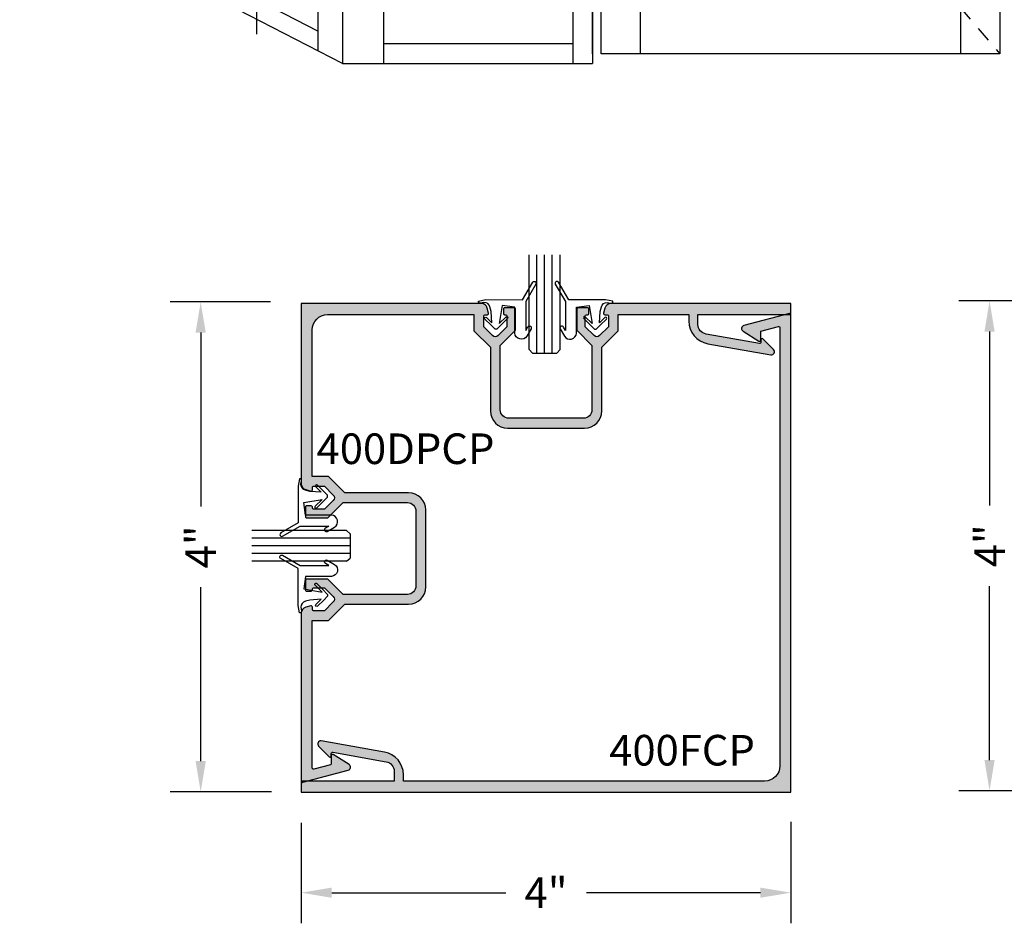
# Model space of a CAD drawing. Units: inches. Extents: x 935 to 1147, y 1154 to 1196.
# Drawn here: x 953 to 961, y 1174 to 1181 of the extents above; entities that cross this region are included whole.
import ezdxf

# ---------------------------------------------------------------- set-up
doc = ezdxf.new("R2010")
doc.units = ezdxf.units.IN
doc.header["$MEASUREMENT"] = 0
doc.linetypes.add('HIDDEN2', pattern=[0.1875, 0.125, -0.0625])
doc.styles.add('CAD', font='ARIALUNI.TTF', dxfattribs={"height": 0.25})
doc.dimstyles.new('CAD_DETAIL', dxfattribs={"dimscale": 2, "dimtxt": 0.25, "dimasz": 0.125, "dimexe": 0.125, "dimexo": 0.125, "dimgap": 0.09, "dimtad": 0, "dimtoh": 1, "dimdec": 4, "dimzin": 1, "dimdsep": 46, "dimlunit": 5, "dimtxsty": 'CAD', "dimcen": 0.125, "dimclrd": 256, "dimclre": 256, "dimclrt": 256, "dimadec": 0, "dimazin": 0, "dimtfac": 1, "dimtdec": 4, "dimtofl": 0, "dimtmove": 0, "dimatfit": 3, "dimfxl": 0.1, "dimtolj": 1, "dimtzin": 0, "dimlwd": -1, "dimlwe": -1, "dimarcsym": 0})

# ---------------------------------------------------------------- blocks, each defined once
blk = doc.blocks.new('*D23')
at = {"transparency": 16777216}
for p, q in [((954.9734675030355, 1178.594305609527), (954.1525024544386, 1178.594305609527)), ((954.4025024544386, 1178.344305609527), (954.4025024544386, 1176.923435896021)), ((954.4025024544386, 1174.844305609527), (954.4025024544386, 1176.265175323033)), ((954.9799794479026, 1174.594305609527), (954.1525024544386, 1174.594305609527))]:
    blk.add_line(p, q, dxfattribs=at)
for points in [[(954.360835787772, 1178.344305609527), (954.4441691211052, 1178.344305609527), (954.4025024544386, 1178.594305609527)], [(954.360835787772, 1174.844305609527), (954.4441691211052, 1174.844305609527), (954.4025024544386, 1174.594305609527)]]:
    blk.add_solid(points, dxfattribs=at)
at = {"layer": 'DEFPOINTS', "color": 0, "transparency": 16777216}
for p in [(955.2234675030355, 1178.594305609527), (954.4025024544386, 1174.594305609527), (955.2299794479026, 1174.594305609527)]:
    blk.add_point(p, dxfattribs=at)
at = {"transparency": 16777216, "insert": (954.4025024544385, 1176.594305609528), "char_height": 0.25, "attachment_point": 5, "rotation": 90, "style": 'CAD'}
blk.add_mtext('\\A1;4"', dxfattribs=at)
blk = doc.blocks.new('*D24')
at = {"transparency": 16777216}
for p, q in [((961.4164381516838, 1178.602958143153), (960.5954731030869, 1178.602958143153)), ((960.8454731030869, 1178.352958143153), (960.8454731030869, 1176.932088429647)), ((960.8454731030869, 1174.852958143153), (960.8454731030869, 1176.273827856659)), ((961.4229500965508, 1174.602958143153), (960.5954731030869, 1174.602958143153))]:
    blk.add_line(p, q, dxfattribs=at)
for points in [[(960.8038064364202, 1178.352958143153), (960.8871397697535, 1178.352958143153), (960.8454731030869, 1178.602958143153)], [(960.8038064364202, 1174.852958143153), (960.8871397697535, 1174.852958143153), (960.8454731030869, 1174.602958143153)]]:
    blk.add_solid(points, dxfattribs=at)
at = {"layer": 'DEFPOINTS', "color": 0, "transparency": 16777216}
for p in [(961.6664381516838, 1178.602958143153), (960.8454731030869, 1174.602958143153), (961.6729500965508, 1174.602958143153)]:
    blk.add_point(p, dxfattribs=at)
at = {"transparency": 16777216, "insert": (960.8454731030868, 1176.602958143153), "char_height": 0.25, "attachment_point": 5, "rotation": 90, "style": 'CAD'}
blk.add_mtext('\\A1;4"', dxfattribs=at)
blk = doc.blocks.new('*D28')
at = {"transparency": 16777216}
for p, q in [((955.2234675030355, 1174.34106135433), (955.2234675030355, 1173.520096305733)), ((959.2234675030357, 1174.347573299197), (959.2234675030357, 1173.520096305733)), ((955.4734675030355, 1173.770096305733), (956.8943372165418, 1173.770096305733)), ((958.9734675030357, 1173.770096305733), (957.5525977895295, 1173.770096305733))]:
    blk.add_line(p, q, dxfattribs=at)
for points in [[(955.4734675030355, 1173.8117629724), (955.4734675030355, 1173.728429639067), (955.2234675030355, 1173.770096305733)], [(958.9734675030357, 1173.8117629724), (958.9734675030357, 1173.728429639067), (959.2234675030357, 1173.770096305733)]]:
    blk.add_solid(points, dxfattribs=at)
at = {"layer": 'DEFPOINTS', "color": 0, "transparency": 16777216}
for p in [(955.2234675030355, 1174.59106135433), (959.2234675030357, 1174.597573299197), (959.2234675030357, 1173.770096305733)]:
    blk.add_point(p, dxfattribs=at)
at = {"transparency": 16777216, "insert": (957.2234675030356, 1173.770096305733), "char_height": 0.25, "attachment_point": 5, "style": 'CAD'}
blk.add_mtext('\\A1;4"', dxfattribs=at)

msp = doc.modelspace()

# ---------------------------------------------------------------- hatches: boundary and pattern name
h = msp.add_hatch(color=256)
edge = h.paths.add_edge_path()
edge.add_line((955.3134675030357, 1175.99206135433), (955.4456045880887, 1175.99206135433))
edge.add_line((955.4456045880887, 1175.99206135433), (955.5801045879617, 1176.126561354717))
edge.add_line((955.5801045879617, 1176.126561354717), (956.1004675030357, 1176.126561354717))
edge.add_arc((956.1004675030355, 1176.266561354717), 0.1400000000001, 270.0000000000931, 360.0000000000931)
edge.add_line((956.2404675030356, 1176.266561354717), (956.2404675030356, 1176.58106135433))
edge.add_line((956.2404675030356, 1176.58106135433), (956.2404675030356, 1176.895561353943))
edge.add_arc((956.1004675030356, 1176.895561353944), 0.1399999999999864, 359.9999999999069, 449.9999999999534)
edge.add_line((956.1004675030357, 1177.035561353943), (955.5801045879617, 1177.035561353943))
edge.add_line((955.5801045879617, 1177.035561353943), (955.4456045880887, 1177.17006135433))
edge.add_line((955.4456045880887, 1177.17006135433), (955.3134675030357, 1177.17006135433))
edge.add_line((955.3134675030357, 1177.17006135433), (955.3134675030357, 1178.36606135433))
edge.add_arc((955.4384675030357, 1178.36606135433), 0.125, 90, 180, ccw=False)
edge.add_line((955.4384675030357, 1178.49106135433), (956.6344675030356, 1178.49106135433))
edge.add_line((956.6344675030356, 1178.49106135433), (956.6344675030356, 1178.358924269277))
edge.add_line((956.6344675030356, 1178.358924269277), (956.7689675034222, 1178.224424269404))
edge.add_line((956.7689675034222, 1178.224424269404), (956.7689675034222, 1177.70406135433))
edge.add_arc((956.9089675034223, 1177.70406135433), 0.1400000000001, 180, 270)
edge.add_line((956.9089675034223, 1177.56406135433), (957.2234675030355, 1177.56406135433))
edge.add_line((957.2234675030355, 1177.56406135433), (957.5379675026489, 1177.56406135433))
edge.add_arc((957.5379675026488, 1177.70406135433), 0.1399999999998727, 270.0000000000465, 360.0000000000931)
edge.add_line((957.6779675026488, 1177.70406135433), (957.6779675026488, 1178.224424269404))
edge.add_line((957.6779675026488, 1178.224424269404), (957.8124675030355, 1178.358924269277))
edge.add_line((957.8124675030355, 1178.358924269277), (957.8124675030355, 1178.49106135433))
edge.add_line((957.8124675030355, 1178.49106135433), (958.3887120444252, 1178.49106135433))
edge.add_line((958.3887120444252, 1178.49106135433), (958.3887120444252, 1178.438751642159))
edge.add_arc((958.5767120444252, 1178.438751642159), 0.1879999999999882, 180.0000000000693, 260.000000000047)
edge.add_line((958.544066187024, 1178.253607784593), (959.0594509512099, 1178.162731545221))
edge.add_arc((959.0637921556519, 1178.187351739046), 0.02500000000003206, 259.9999999993199, 404.9999999992631)
edge.add_line((959.0814698251817, 1178.205029408575), (958.9945385708478, 1178.29196066291))
edge.add_arc((958.9874675030355, 1178.284889595097), 0.0100000000004808, 44.99999999953941, 179.9999999986973)
edge.add_line((958.9774675030352, 1178.284889595098), (958.9774675030352, 1178.265261970923))
edge.add_arc((958.9674675030354, 1178.265261970923), 0.009999999999763531, -99.99999999948761, 0, ccw=False)
edge.add_line((958.9657310212589, 1178.255413893393), (958.5298201902118, 1178.332276734089))
edge.add_arc((958.5437120444252, 1178.41106135433), 0.07999999999967594, 179.9999999998371, 259.9999999999274, ccw=False)
edge.add_line((958.4637120444253, 1178.41106135433), (958.4637120444253, 1178.49106135433))
edge.add_line((958.4637120444253, 1178.49106135433), (959.2234675030355, 1178.49106135433))
edge.add_line((959.2234675030355, 1178.49106135433), (959.2234675030355, 1178.58106135433))
edge.add_line((959.2234675030355, 1178.58106135433), (957.7521849752173, 1178.58106135433))
edge.add_arc((957.7521849752176, 1178.53106135433), 0.04999999999995453, 90.00000000026056, 165.0000000002707)
edge.add_line((957.7038886839031, 1178.544002306585), (957.6928082447727, 1178.502649544781))
edge.add_arc((957.7024675030357, 1178.50006135433), 0.01000000000016569, 164.9999999991809, 269.9999999993486)
edge.add_line((957.7024675030356, 1178.49006135433), (957.7224675030355, 1178.49006135433))
edge.add_arc((957.7224675030357, 1178.48006135433), 0.009999999999763531, 0, 90.00000000065143, ccw=False)
edge.add_line((957.7324675030355, 1178.48006135433), (957.7324675030355, 1178.392061354356))
edge.add_line((957.7324675030355, 1178.392061354356), (957.6598878128237, 1178.319481664505))
edge.add_arc((957.637967502649, 1178.341401974764), 0.03100000000000331, 224.9999998910919, 314.99999989020046, ccw=False)
edge.add_line((957.6160471923905, 1178.319481664589), (957.5434675030357, 1178.392061354303))
edge.add_line((957.5434675030357, 1178.392061354303), (957.5434675030357, 1178.48006135433))
edge.add_arc((957.5534675030354, 1178.48006135433), 0.009999999999763531, 90, 180, ccw=False)
edge.add_line((957.5534675030354, 1178.49006135433), (957.5624675030355, 1178.49006135433))
edge.add_arc((957.5624675030355, 1178.50006135433), 0.01000000000021828, 270, 360)
edge.add_line((957.5724675030357, 1178.50006135433), (957.5724675030357, 1178.53606135433))
edge.add_arc((957.5624675030356, 1178.53606135433), 0.01000000000010459, 0, 90.00000000065138)
edge.add_line((957.5624675030355, 1178.54606135433), (957.4834675030355, 1178.54606135433))
edge.add_arc((957.4834675030355, 1178.536061354331), 0.009999999999763531, 90, 180.0000000013028)
edge.add_line((957.4734675030355, 1178.53606135433), (957.4734675030355, 1178.363066405014))
edge.add_line((957.4734675030355, 1178.363066405014), (957.5979675026489, 1178.238566404928))
edge.add_line((957.5979675026489, 1178.238566404928), (957.5979675026489, 1177.71406135433))
edge.add_arc((957.5279675026488, 1177.71406135433), 0.07000000000005002, 269.999999999907, 359.9999999998139, ccw=False)
edge.add_line((957.5279675026487, 1177.64406135433), (957.2234675030355, 1177.64406135433))
edge.add_line((957.2234675030355, 1177.64406135433), (956.9189675034226, 1177.64406135433))
edge.add_arc((956.9189675034223, 1177.714061354331), 0.07000000000039108, 180.0000000003722, 270.0000000001861, ccw=False)
edge.add_line((956.8489675034222, 1177.71406135433), (956.8489675034222, 1178.238566404928))
edge.add_line((956.8489675034222, 1178.238566404928), (956.9734675030355, 1178.363066405014))
edge.add_line((956.9734675030355, 1178.363066405014), (956.9734675030355, 1178.53606135433))
edge.add_arc((956.9634675030355, 1178.536061354331), 0.009999999999990905, 359.9999999986973, 450)
edge.add_line((956.9634675030355, 1178.54606135433), (956.8844675030356, 1178.54606135433))
edge.add_arc((956.8844675030355, 1178.53606135433), 0.009999999999990905, 89.99999999934863, 180)
edge.add_line((956.8744675030354, 1178.53606135433), (956.8744675030354, 1178.50006135433))
edge.add_arc((956.8844675030356, 1178.50006135433), 0.01000000000021828, 180, 270)
edge.add_line((956.8844675030356, 1178.49006135433), (956.8934675030356, 1178.49006135433))
edge.add_arc((956.8934675030357, 1178.48006135433), 0.009999999999763531, 0, 90.00000000065143, ccw=False)
edge.add_line((956.9034675030356, 1178.48006135433), (956.9034675030356, 1178.392061354303))
edge.add_line((956.9034675030356, 1178.392061354303), (956.8308878136808, 1178.319481664589))
edge.add_arc((956.8089675034222, 1178.341401974764), 0.03100000000008369, 225.000000109651, 315.00000010905666, ccw=False)
edge.add_line((956.7870471932473, 1178.319481664505), (956.7144675030355, 1178.392061354356))
edge.add_line((956.7144675030355, 1178.392061354356), (956.7144675030355, 1178.48006135433))
edge.add_arc((956.7244675030354, 1178.48006135433), 0.009999999999877218, 89.99999999934857, 180, ccw=False)
edge.add_line((956.7244675030355, 1178.49006135433), (956.7444675030355, 1178.49006135433))
edge.add_arc((956.7444675030354, 1178.50006135433), 0.01000000000021828, 270.0000000006514, 375.0000000008191)
edge.add_line((956.7541267612984, 1178.502649544781), (956.7430463221682, 1178.544002306585))
edge.add_arc((956.6947500308537, 1178.53106135433), 0.04999999999998513, 14.99999999972929, 89.99999999973946)
edge.add_line((956.6947500308539, 1178.58106135433), (955.2234675030355, 1178.58106135433))
edge.add_line((955.2234675030355, 1178.58106135433), (955.2234675030355, 1177.109778826512))
edge.add_arc((955.2734675030352, 1177.109778826512), 0.04999999999972715, 180.0000000002605, 255.0000000002033)
edge.add_line((955.2605265507804, 1177.061482535198), (955.3018793125844, 1177.050402096067))
edge.add_arc((955.3044675030354, 1177.06006135433), 0.01000000000021665, 255.0000000006079, 360)
edge.add_line((955.3144675030356, 1177.06006135433), (955.3144675030356, 1177.08006135433))
edge.add_arc((955.3244675030359, 1177.08006135433), 0.01000000000021828, 90, 180, ccw=False)
edge.add_line((955.3244675030359, 1177.09006135433), (955.4124675030095, 1177.09006135433))
edge.add_line((955.4124675030095, 1177.09006135433), (955.4850471928604, 1177.017481664119))
edge.add_arc((955.4631268826018, 1176.995561353944), 0.03099999999992292, -45.00000010875948, 44.99999989064622, ccw=False)
edge.add_line((955.485047192777, 1176.973641043685), (955.4124675030631, 1176.90106135433))
edge.add_line((955.4124675030631, 1176.90106135433), (955.3244675030359, 1176.90106135433))
edge.add_arc((955.3244675030359, 1176.91106135433), 0.01000000000021828, 180, 270, ccw=False)
edge.add_line((955.3144675030356, 1176.91106135433), (955.3144675030356, 1176.92006135433))
edge.add_arc((955.3044675030357, 1176.92006135433), 0.009999999999990905, 0, 90)
edge.add_line((955.3044675030357, 1176.93006135433), (955.2684675030356, 1176.93006135433))
edge.add_arc((955.2684675030355, 1176.92006135433), 0.009999999999990905, 89.99999999934863, 180)
edge.add_line((955.2584675030354, 1176.92006135433), (955.2584675030354, 1176.84106135433))
edge.add_arc((955.2684675030355, 1176.841061354331), 0.01000000000010459, 180.0000000013028, 270.0000000006514)
edge.add_line((955.2684675030356, 1176.83106135433), (955.4414624523519, 1176.83106135433))
edge.add_line((955.4414624523519, 1176.83106135433), (955.5659624524372, 1176.955561353943))
edge.add_line((955.5659624524372, 1176.955561353943), (956.0904675030355, 1176.955561353943))
edge.add_arc((956.0904675030355, 1176.885561353943), 0.07000000000016371, 1.8599166651256382e-10, 90, ccw=False)
edge.add_line((956.1604675030354, 1176.885561353944), (956.1604675030354, 1176.58106135433))
edge.add_line((956.1604675030354, 1176.58106135433), (956.1604675030354, 1176.276561354717))
edge.add_arc((956.0904675030354, 1176.276561354717), 0.07000000000005002, -89.999999999907, 0, ccw=False)
edge.add_line((956.0904675030355, 1176.206561354717), (955.5659624524372, 1176.206561354717))
edge.add_line((955.5659624524372, 1176.206561354717), (955.4414624523519, 1176.33106135433))
edge.add_line((955.4414624523519, 1176.33106135433), (955.2684675030356, 1176.33106135433))
edge.add_arc((955.2684675030356, 1176.32106135433), 0.01000000000021828, 90, 180)
edge.add_line((955.2584675030354, 1176.32106135433), (955.2584675030354, 1176.24206135433))
edge.add_arc((955.2684675030356, 1176.24206135433), 0.01000000000021828, 180, 270)
edge.add_line((955.2684675030356, 1176.23206135433), (955.3044675030357, 1176.23206135433))
edge.add_arc((955.3044675030355, 1176.24206135433), 0.01000000000021828, 270.0000000006514, 360)
edge.add_line((955.3144675030356, 1176.24206135433), (955.3144675030356, 1176.25106135433))
edge.add_arc((955.3244675030357, 1176.25106135433), 0.01000000000010459, 89.99999999934857, 180, ccw=False)
edge.add_line((955.3244675030359, 1176.26106135433), (955.4124675030631, 1176.26106135433))
edge.add_line((955.4124675030631, 1176.26106135433), (955.485047192777, 1176.188481664976))
edge.add_arc((955.4631268826016, 1176.166561354717), 0.03100000000024447, -44.99999989064622, 45.00000010875948, ccw=False)
edge.add_line((955.4850471928604, 1176.144641044542), (955.4124675030095, 1176.07206135433))
edge.add_line((955.4124675030095, 1176.07206135433), (955.3244675030359, 1176.07206135433))
edge.add_arc((955.3244675030357, 1176.082061354331), 0.01000000000021828, 180.0000000013027, 270.00000000065137, ccw=False)
edge.add_line((955.3144675030356, 1176.08206135433), (955.3144675030356, 1176.10206135433))
edge.add_arc((955.3044675030357, 1176.10206135433), 0.009999999999990905, 1.302755197528641e-09, 105.0000000009877)
edge.add_line((955.3018793125844, 1176.111720612593), (955.2605265507804, 1176.100640173463))
edge.add_arc((955.2734675030355, 1176.052343882149), 0.05000000000004398, 104.999999999981, 180)
edge.add_line((955.2234675030355, 1176.052343882149), (955.2234675030355, 1174.68106135433))
edge.add_arc((955.2334675030357, 1174.68106135433), 0.01000000000021828, 180, 284.9999999993921)
edge.add_line((955.2360556934867, 1174.671402096067), (955.6079379791632, 1174.771047654194))
edge.add_arc((955.6014675030357, 1174.795195799851), 0.02499999999991218, 285.0000000000484, 418.0977284853315)
edge.add_line((955.6146793028391, 1174.816419568271), (955.4847522229571, 1174.897299199753))
edge.add_arc((955.4794675030356, 1174.888809692384), 0.01000000000004544, 58.0977284845302, 180)
edge.add_line((955.4694675030356, 1174.888809692384), (955.4694675030356, 1174.824439966253))
edge.add_arc((955.4594675030356, 1174.824439966253), 0.009999999999990905, -75.00000000027069, 0, ccw=False)
edge.add_line((955.4620556934866, 1174.81478070799), (955.3260556934869, 1174.778339617819))
edge.add_arc((955.3234675030357, 1174.787998876082), 0.01000000000005587, 180.0000000013027, 285.00000000098765, ccw=False)
edge.add_line((955.3134675030357, 1174.787998876082), (955.3134675030357, 1175.99206135433))
edge = h.paths.add_edge_path()
edge.add_arc((959.0084675030358, 1174.80606135433), 0.125, -90, 0, ccw=False)
edge.add_line((959.0084675030358, 1174.68106135433), (956.058222961646, 1174.68106135433))
edge.add_line((956.058222961646, 1174.68106135433), (956.058222961646, 1174.733371066501))
edge.add_arc((955.8702229616459, 1174.733371066501), 0.1880000000001019, 0, 80.00000000001293)
edge.add_line((955.9028688190473, 1174.918514924068), (955.3874840548611, 1175.00939116344))
edge.add_arc((955.3831428504195, 1174.984770969615), 0.02499999999974891, 79.99999999999922, 225.0000000001842)
edge.add_line((955.3654651808898, 1174.967093300085), (955.4523964352237, 1174.880162045751))
edge.add_arc((955.4594675030356, 1174.887233113563), 0.009999999999918085, 224.9999999990788, 360)
edge.add_line((955.4694675030356, 1174.887233113563), (955.4694675030356, 1174.906860737738))
edge.add_arc((955.4794675030355, 1174.906860737738), 0.009999999999877218, 79.99999999836177, 180, ccw=False)
edge.add_line((955.4812039848124, 1174.916708815268), (955.9171148158592, 1174.839845974571))
edge.add_arc((955.9032229616457, 1174.76106135433), 0.08000000000014353, -1.6291323845507577e-10, 79.99999999990382, ccw=False)
edge.add_line((955.983222961646, 1174.76106135433), (955.983222961646, 1174.68106135433))
edge.add_line((955.983222961646, 1174.68106135433), (955.2234675030355, 1174.68106135433))
edge.add_line((955.2234675030355, 1174.68106135433), (955.2234675030355, 1174.59106135433))
edge.add_line((955.2234675030355, 1174.59106135433), (959.2234675030355, 1174.59106135433))
edge.add_line((959.2234675030355, 1174.59106135433), (959.2234675030355, 1178.49106135433))
edge.add_arc((959.2134675030355, 1178.49106135433), 0.009999999999990905, 359.9999999986973, 465.0000000000664)
edge.add_line((959.2108793125846, 1178.500720612593), (958.838997026908, 1178.401075054466))
edge.add_arc((958.8454675030356, 1178.376926908809), 0.02499999999991218, 105.0000000000484, 238.0977284853315)
edge.add_line((958.8322557032321, 1178.355703140389), (958.9621827831144, 1178.274823508908))
edge.add_arc((958.9674675030356, 1178.283313016276), 0.009999999999865204, 238.0977284861892, 360)
edge.add_line((958.9774675030352, 1178.283313016276), (958.9774675030352, 1178.355356012288))
edge.add_line((958.9774675030352, 1178.355356012288), (959.1208793125844, 1178.393783090841))
edge.add_arc((959.1234675030357, 1178.384123832578), 0.0100000000000853, 1.3026806300331373e-09, 105.0000000016168, ccw=False)
edge.add_line((959.1334675030358, 1178.384123832579), (959.1334675030358, 1174.80606135433))

# ---------------------------------------------------------------- linework, layer by layer
for p, q in [((955.3593265293822, 1188.549761618183), (955.3593265293822, 1180.645009362491)), ((955.5597408865804, 1188.446448676774), (955.5597408865804, 1180.541696421082)), ((955.8959582296889, 1188.4434066882), (955.8959582296889, 1180.541696421082)), ((957.4415411913889, 1188.4434066882), (957.4415411913888, 1180.541696421082)), ((957.6017013496537, 1188.4434066882), (957.6017013496537, 1180.541696421082)), ((955.5597408865804, 1188.281324608036), (955.5597408865804, 1180.703778501246)), ((957.6017013496537, 1180.621776500214), (957.6017013496537, 1188.201244528904)), ((957.673514560171, 1180.621776500214), (957.673514560171, 1188.201244528904)), ((957.9945734628947, 1180.621776500214), (957.9945734628947, 1188.201244528904)), ((960.6089102422111, 1188.201244528904), (960.6089102422111, 1180.621776500214)), ((960.9299691449341, 1188.201244528904), (960.9299691449341, 1180.621776500214)), ((955.5597408865804, 1180.541696421082), (952.9243585897951, 1181.900227319896)), ((955.3593265293822, 1180.807091442656), (954.127988494823, 1181.441842146139)), ((955.8959582296889, 1180.703778501246), (956.5947187870242, 1180.703778501246)), ((955.8959582296889, 1180.703778501246), (957.4415411913888, 1180.703778501246)), ((960.9299691449341, 1180.621776500214), (957.673514560171, 1180.621776500214)), ((955.5597408865804, 1180.541696421082), (957.6017013496537, 1180.541696421082)), ((957.1138835170525, 1178.175799638757), (957.0857829330821, 1178.206863006699)), ((957.1138835170527, 1178.175799638757), (957.3107128823997, 1178.175799638757)), ((957.3371958974003, 1178.206863006699), (957.3107128823997, 1178.175799638757)), ((955.6233425414302, 1176.699564070699), (955.5922791734886, 1176.72766465467)), ((955.6233425414305, 1176.699564070699), (955.6233425414305, 1176.502734705352)), ((955.5922791734886, 1176.476251690351), (955.6233425414302, 1176.502734705352))]:
    msp.add_line(p, q)
at = {"linetype": 'HIDDEN2'}
msp.add_line((957.673514560171, 1184.411510514559), (960.9299691449341, 1180.621776500214), dxfattribs=at)
at = {"linetype": 'Continuous'}
msp.add_line((954.8594305840538, 1181.674677096788), (954.8594305840538, 1180.780854030264), dxfattribs=at)
at = {"ltscale": 5}
for p, q in [((957.0857829330823, 1178.206863006699), (957.0857829330821, 1178.979922812915)), ((957.1482829330821, 1178.175799638757), (957.1482829330819, 1178.979922812915)), ((957.2107829330821, 1178.175799638757), (957.2107829330821, 1178.979922812915)), ((957.2732829330821, 1178.175799638757), (957.2732829330821, 1178.979922812915)), ((957.3371958974003, 1178.206863006699), (957.3371958974003, 1178.979922812915)), ((955.5922791734886, 1176.727664654669), (954.8192193672719, 1176.72766465467)), ((955.6233425414302, 1176.66516465467), (954.8192193672719, 1176.66516465467)), ((955.6233425414302, 1176.60266465467), (954.8192193672719, 1176.60266465467)), ((955.6233425414302, 1176.54016465467), (954.8192193672719, 1176.54016465467)), ((955.5922791734886, 1176.476251690351), (954.8192193672719, 1176.476251690351))]:
    msp.add_line(p, q, dxfattribs=at)
for points in [[(956.7163765353454, 1178.589697054636), (956.68827484716, 1178.584005812981, -0.4623420677936436), (956.6710358171082, 1178.600920545328), (956.7319162460313, 1178.613250239929), (957.0316846400711, 1178.612967818106), (957.1141069255096, 1178.75501983514, -1), (957.1409202610563, 1178.739462038481), (957.0583563637837, 1178.597165958249), (957.0578497707726, 1178.3619982825), (957.0740965170147, 1178.389998999315, -1), (957.1009098525607, 1178.374441202657), (957.0663028673667, 1178.31479723593, -0.7191361092227717), (956.968055667981, 1178.339998164992), (956.9685144669123, 1178.552979149489), (956.865690244654, 1178.565149161056), (956.8397449466025, 1178.417482184617), (956.8962299328415, 1178.473724336546, -1), (956.9093207222353, 1178.460577025617), (956.8634923251806, 1178.414945649186), (956.8204700666553, 1178.372111830345), (956.806328538791, 1178.372142293712), (956.7744681567887, 1178.404137636295), (956.7242307247776, 1178.454591976297, -1), (956.7376946638229, 1178.467998032592), (956.7811457892182, 1178.424359300149), (956.7747127224326, 1178.517668484231), (956.7651654012385, 1178.553609083126, 0.3759893185383559)], [(957.7235220886549, 1178.589313852161), (957.7516237768401, 1178.583622610505, 0.4623420677936436), (957.7688628068921, 1178.600537342852), (957.7079823779692, 1178.612867037453), (957.4082139839296, 1178.61258461563), (957.3257916984907, 1178.754636632664, 1), (957.2989783629442, 1178.739078836006), (957.3815422602166, 1178.596782755773), (957.3820488532275, 1178.361615080024), (957.3658021069858, 1178.38961579684, 1), (957.3389887714396, 1178.374058000181), (957.3735957566333, 1178.314414033454, 0.7191361092227717), (957.4718429560193, 1178.339614962516), (957.4713841570884, 1178.552595947014), (957.5742083793463, 1178.56476595858), (957.6001536773978, 1178.417098982142), (957.5436686911586, 1178.473341134071, 1), (957.5305779017655, 1178.460193823142), (957.5764062988197, 1178.414562446711), (957.619428557345, 1178.371728627869), (957.6335700852093, 1178.371759091236), (957.6654304672119, 1178.40375443382), (957.7156678992227, 1178.454208773821, 1), (957.7022039601774, 1178.467614830116), (957.6587528347824, 1178.423976097674), (957.6651859015677, 1178.517285281756), (957.6747332227618, 1178.553225880651, -0.3759893185383559)], [(955.3134675030357, 1175.99206135433), (955.4456045880887, 1175.99206135433), (955.5801045879617, 1176.126561354717), (956.1004675030357, 1176.126561354717, 0.414213562373095), (956.2404675030356, 1176.266561354717), (956.2404675030356, 1176.58106135433), (956.2404675030356, 1176.895561353943, 0.414213562373095), (956.1004675030357, 1177.035561353943), (955.5801045879617, 1177.035561353943), (955.4456045880887, 1177.17006135433), (955.3134675030357, 1177.17006135433), (955.3134675030357, 1178.36606135433, -0.414213562373095), (955.4384675030357, 1178.49106135433), (956.6344675030356, 1178.49106135433), (956.6344675030356, 1178.358924269277), (956.7689675034222, 1178.224424269404), (956.7689675034222, 1177.70406135433, 0.414213562373095), (956.9089675034223, 1177.56406135433), (957.2234675030355, 1177.56406135433), (957.5379675026489, 1177.56406135433, 0.414213562373095), (957.6779675026488, 1177.70406135433), (957.6779675026488, 1178.224424269404), (957.8124675030355, 1178.358924269277), (957.8124675030355, 1178.49106135433), (958.3887120444252, 1178.49106135433), (958.3887120444252, 1178.438751642159, 0.3639702342661984), (958.544066187024, 1178.253607784593), (959.0594509512099, 1178.162731545221, 0.7332303362618069), (959.0814698251817, 1178.205029408575), (958.9945385708478, 1178.29196066291, 0.6681786379193989), (958.9774675030352, 1178.284889595098), (958.9774675030352, 1178.265261970923, -0.4663076581551155), (958.9657310212589, 1178.255413893393), (958.5298201902118, 1178.332276734089, -0.3639702342661999), (958.4637120444253, 1178.41106135433), (958.4637120444253, 1178.49106135433), (959.2234675030355, 1178.49106135433), (959.2234675030355, 1178.58106135433), (957.7521849752173, 1178.58106135433, 0.3394542588633827), (957.7038886839031, 1178.544002306585), (957.6928082447727, 1178.502649544781, 0.4931454260312402), (957.7024675030356, 1178.49006135433), (957.7224675030355, 1178.49006135433, -0.414213562373147), (957.7324675030355, 1178.48006135433), (957.7324675030355, 1178.392061354356), (957.6598878128237, 1178.319481664505, -0.414213562369428), (957.6160471923905, 1178.319481664589), (957.5434675030357, 1178.392061354303), (957.5434675030357, 1178.48006135433, -0.4142135623730951), (957.5534675030354, 1178.49006135433), (957.5624675030355, 1178.49006135433, 0.414213562373095), (957.5724675030357, 1178.50006135433), (957.5724675030357, 1178.53606135433, 0.414213562373147), (957.5624675030355, 1178.54606135433), (957.4834675030355, 1178.54606135433, 0.414213562373147), (957.4734675030355, 1178.53606135433), (957.4734675030355, 1178.363066405014), (957.5979675026489, 1178.238566404928), (957.5979675026489, 1177.71406135433, -0.4142135623730909), (957.5279675026487, 1177.64406135433), (957.2234675030355, 1177.64406135433), (956.9189675034226, 1177.64406135433, -0.4142135623730909), (956.8489675034222, 1177.71406135433), (956.8489675034222, 1178.238566404928), (956.9734675030355, 1178.363066405014), (956.9734675030355, 1178.53606135433, 0.414213562373147), (956.9634675030355, 1178.54606135433), (956.8844675030356, 1178.54606135433, 0.414213562373147), (956.8744675030354, 1178.53606135433), (956.8744675030354, 1178.50006135433, 0.414213562373095), (956.8844675030356, 1178.49006135433), (956.8934675030356, 1178.49006135433, -0.414213562373095), (956.9034675030356, 1178.48006135433), (956.9034675030356, 1178.392061354303), (956.8308878136808, 1178.319481664589, -0.4142135623694281), (956.7870471932473, 1178.319481664505), (956.7144675030355, 1178.392061354356), (956.7144675030355, 1178.48006135433, -0.414213562373147), (956.7244675030355, 1178.49006135433), (956.7444675030355, 1178.49006135433, 0.4931454260312402), (956.7541267612984, 1178.502649544781), (956.7430463221682, 1178.544002306585, 0.3394542588633827), (956.6947500308539, 1178.58106135433), (955.2234675030355, 1178.58106135433), (955.2234675030355, 1177.109778826512, 0.3394542588633653), (955.2605265507804, 1177.061482535198), (955.3018793125844, 1177.050402096067, 0.4931454260312402), (955.3144675030356, 1177.06006135433), (955.3144675030356, 1177.08006135433, -0.414213562373147), (955.3244675030359, 1177.09006135433), (955.4124675030095, 1177.09006135433), (955.4850471928604, 1177.017481664119, -0.4142135623694281), (955.485047192777, 1176.973641043685), (955.4124675030631, 1176.90106135433), (955.3244675030359, 1176.90106135433, -0.414213562373095), (955.3144675030356, 1176.91106135433), (955.3144675030356, 1176.92006135433, 0.414213562373095), (955.3044675030357, 1176.93006135433), (955.2684675030356, 1176.93006135433, 0.414213562373147), (955.2584675030354, 1176.92006135433), (955.2584675030354, 1176.84106135433, 0.414213562373147), (955.2684675030356, 1176.83106135433), (955.4414624523519, 1176.83106135433), (955.5659624524372, 1176.955561353943), (956.0904675030355, 1176.955561353943, -0.4142135623730908), (956.1604675030354, 1176.885561353944), (956.1604675030354, 1176.58106135433), (956.1604675030354, 1176.276561354717, -0.4142135623730909), (956.0904675030355, 1176.206561354717), (955.5659624524372, 1176.206561354717), (955.4414624523519, 1176.33106135433), (955.2684675030356, 1176.33106135433, 0.414213562373147), (955.2584675030354, 1176.32106135433), (955.2584675030354, 1176.24206135433, 0.414213562373147), (955.2684675030356, 1176.23206135433), (955.3044675030357, 1176.23206135433, 0.414213562373095), (955.3144675030356, 1176.24206135433), (955.3144675030356, 1176.25106135433, -0.4142135623730951), (955.3244675030359, 1176.26106135433), (955.4124675030631, 1176.26106135433), (955.485047192777, 1176.188481664976, -0.4142135623694281), (955.4850471928604, 1176.144641044542), (955.4124675030095, 1176.07206135433), (955.3244675030359, 1176.07206135433, -0.414213562373147), (955.3144675030356, 1176.08206135433), (955.3144675030356, 1176.10206135433, 0.4931454260312402), (955.3018793125844, 1176.111720612593), (955.2605265507804, 1176.100640173463, 0.339454258863365), (955.2234675030355, 1176.052343882149), (955.2234675030355, 1174.68106135433, 0.4931454260313265), (955.2360556934867, 1174.671402096067), (955.6079379791632, 1174.771047654194, 0.6562386172376695), (955.6146793028391, 1174.816419568271), (955.4847522229571, 1174.897299199753, 0.5884707826640442), (955.4694675030356, 1174.888809692384), (955.4694675030356, 1174.824439966253, -0.3394542588633784), (955.4620556934866, 1174.81478070799), (955.3260556934869, 1174.778339617819, -0.4931454260312035), (955.3134675030357, 1174.787998876082)], [(959.1334675030358, 1174.80606135433, -0.4142135623730951), (959.0084675030358, 1174.68106135433), (956.058222961646, 1174.68106135433), (956.058222961646, 1174.733371066501, 0.3639702342661983), (955.9028688190473, 1174.918514924068), (955.3874840548611, 1175.00939116344, 0.733230336261807), (955.3654651808898, 1174.967093300085), (955.4523964352237, 1174.880162045751, 0.6681786379190888), (955.4694675030356, 1174.887233113563), (955.4694675030356, 1174.906860737738, -0.466307658155138), (955.4812039848124, 1174.916708815268), (955.9171148158592, 1174.839845974571, -0.3639702342661972), (955.983222961646, 1174.76106135433), (955.983222961646, 1174.68106135433), (955.2234675030355, 1174.68106135433), (955.2234675030355, 1174.59106135433), (959.2234675030355, 1174.59106135433), (959.2234675030355, 1178.49106135433, 0.4931454260313264), (959.2108793125846, 1178.500720612593), (958.838997026908, 1178.401075054466, 0.6562386172376695), (958.8322557032321, 1178.355703140389), (958.9621827831144, 1178.274823508908, 0.5884707826640442), (958.9774675030352, 1178.283313016276), (958.9774675030352, 1178.355356012288), (959.1208793125844, 1178.393783090841, -0.4931454260312035), (959.1334675030358, 1178.384123832579)], [(955.2215252040087, 1177.105364949968), (955.2272164456645, 1177.133466638154, 0.4623420677936436), (955.2103017133172, 1177.150705668206), (955.197972018716, 1177.089825239282), (955.1982544405396, 1176.790056845243), (955.056202423505, 1176.707634559804, 1), (955.0717602201639, 1176.680821224257), (955.2140563003968, 1176.76338512153), (955.4492239761457, 1176.763891714541), (955.42122325933, 1176.747644968299, 1), (955.4367810559884, 1176.720831632753), (955.4964250227156, 1176.755438617947, 0.7191361092227717), (955.4712240936531, 1176.853685817333), (955.258243109156, 1176.853227018402), (955.2460730975895, 1176.95605124066), (955.3937400740278, 1176.981996538711), (955.3374979220989, 1176.925511552472, 1), (955.350645233028, 1176.912420763079), (955.3962766094592, 1176.958249160133), (955.4391104283004, 1177.001271418658), (955.4390799649336, 1177.015412946523), (955.4070846223494, 1177.047273328525), (955.3566302823483, 1177.097510760536, 1), (955.3432242260533, 1177.084046821491), (955.3868629584958, 1177.040595696096), (955.2935537744138, 1177.047028762881), (955.257613175519, 1177.056576084075, -0.3759893185383559)], [(955.2215252040087, 1176.10124447699), (955.2272164456645, 1176.073142788804, -0.4623420677936436), (955.2103017133172, 1176.055903758752), (955.197972018716, 1176.116784187675), (955.1982544405396, 1176.416552581715), (955.056202423505, 1176.498974867154, -1), (955.0717602201639, 1176.5257882027), (955.2140563003968, 1176.443224305428), (955.4492239761457, 1176.442717712417), (955.42122325933, 1176.458964458659, -1), (955.4367810559884, 1176.485777794205), (955.4964250227156, 1176.451170809011, -0.7191361092227717), (955.4712240936531, 1176.352923609625), (955.258243109156, 1176.353382408556), (955.2460730975895, 1176.250558186298), (955.3937400740278, 1176.224612888247), (955.3374979220989, 1176.281097874486, -1), (955.350645233028, 1176.294188663879), (955.3962766094592, 1176.248360266825), (955.4391104283004, 1176.2053380083), (955.4390799649336, 1176.191196480435), (955.4070846223494, 1176.159336098433), (955.3566302823483, 1176.109098666422, -1), (955.3432242260533, 1176.122562605467), (955.3868629584958, 1176.166013730862), (955.2935537744138, 1176.159580664077), (955.257613175519, 1176.150033342883, 0.3759893185383559)]]:
    msp.add_lwpolyline(points, format="xyb", close=True)

# ---------------------------------------------------------------- texts
at = {"style": 'CAD'}
for s, p in [('400DPCP', (955.3493708330357, 1177.270775417028)), ('400FCP', (957.7392897320021, 1174.808639358576))]:
    msp.add_text(s, height=0.25, dxfattribs=at).set_placement(p)

# ---------------------------------------------------------------- dimensions: what is measured, and where the dimension line sits
for base, p1, p2, angle, picture, middle in [((954.4025024544386, 1174.594305609527), (955.2234675030355, 1178.594305609527), (955.2299794479026, 1174.594305609527), 90, '*D23', (954.4025024544385, 1176.594305609528)), ((960.8454731030869, 1174.602958143153), (961.6664381516838, 1178.602958143153), (961.6729500965508, 1174.602958143153), 90, '*D24', (960.8454731030868, 1176.602958143153)), ((959.2234675030357, 1173.770096305733), (955.2234675030355, 1174.59106135433), (959.2234675030357, 1174.597573299197), 180, '*D28', (957.2234675030356, 1173.770096305733))]:
    dim = msp.add_linear_dim(base=base, p1=p1, p2=p2, angle=angle, dimstyle='CAD_DETAIL', override={"dimpost": '"'})
    dim.commit()
    dim.dimension.update_dxf_attribs({"geometry": picture, "text_midpoint": middle})

doc.saveas('drawing.dxf')
